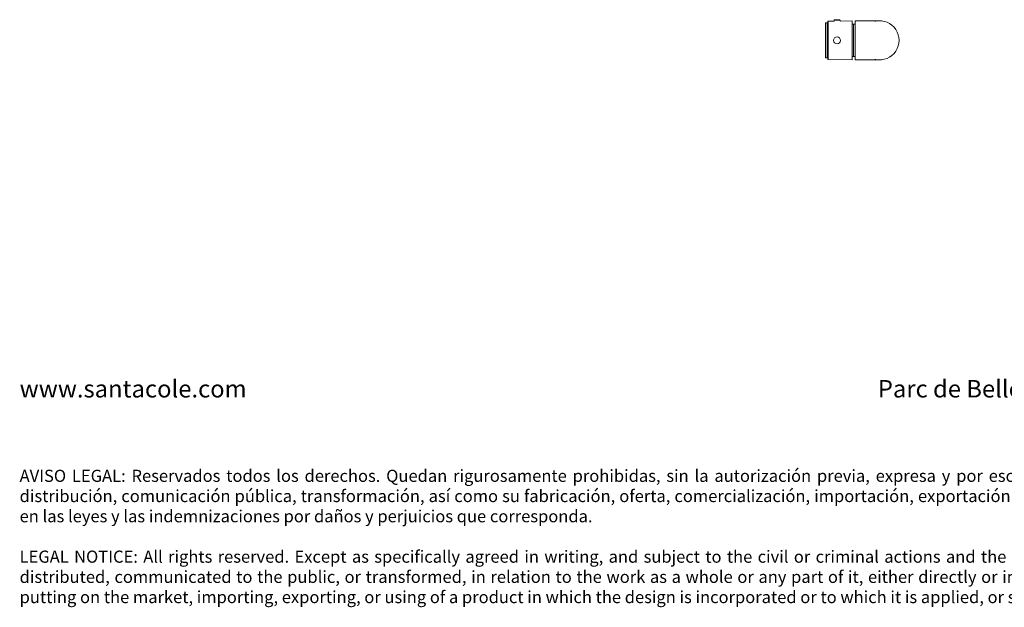
# Model space of a CAD drawing. Units: millimetres. Extents: x 0.05 to 4.11, y -0.07 to 2.88.
# Drawn here: x 0.05 to 2.08, y -0.07 to 1.14 of the extents above; entities that cross this region are included whole.
import ezdxf

# ---------------------------------------------------------------- set-up
doc = ezdxf.new("R2010")
doc.units = ezdxf.units.MM
doc.layers.add('S&C_lighting', color=8, linetype='Continuous', lineweight=0)
doc.styles.get("Standard").update_dxf_attribs({"font": 'arial.ttf'})

# ---------------------------------------------------------------- blocks, each defined once
blk = doc.blocks.new('S&C_Petit Tatu')
at = {"layer": 'S&C_lighting'}
for p, q in [((0.0181, 0.0416), (0.0181, 0.0397)), ((0.0181, 0.0416), (0.0241, 0.0416)), ((0.0186, 0.0421), (0.0241, 0.0421)), ((0.0241, 0.0421), (0.0296, 0.0421)), ((0.0241, 0.0416), (0.0301, 0.0416)), ((0.0301, 0.0399), (0.0301, 0.0416)), ((0, -0.0349), (0, 0.0349)), ((0.004, 0.036), (0.001, 0.0359)), ((0.001, 0.0359), (0.001, -0.0359)), ((0.004, -0.036), (0.004, 0.036)), ((0.005, -0.0386), (0.005, 0.0386)), ((0.0181, 0.0397), (0.006, 0.0396)), ((0.006, 0.0396), (0.006, -0.0396)), ((0.055, 0.0402), (0.0301, 0.0399)), ((0.0552, 0.0399), (0.0552, -0.0399)), ((0.0582, 0.0332), (0.0552, 0.0331)), ((0.0612, 0.0332), (0.0582, 0.0332)), ((0.0612, -0.0399), (0.0612, 0.04)), ((0.1019, 0.0402), (0.0615, 0.0402)), ((0.1119, 0.0402), (0.1019, 0.0402)), ((0.1019, 0.0402), (0.1019, 0.0394)), ((0.001, -0.0359), (0.004, -0.036)), ((0.006, -0.0396), (0.055, -0.0402)), ((0.0552, -0.0331), (0.0582, -0.0331)), ((0.0582, -0.0331), (0.0612, -0.0331)), ((0.0615, -0.0401), (0.1019, -0.0401)), ((0.1019, -0.0393), (0.1019, -0.0401)), ((0.1019, -0.0401), (0.1119, -0.0401))]:
    blk.add_line(p, q, dxfattribs=at)
blk.add_lwpolyline([(0.0582, 0.0332), (0.0582, -0.0331)], dxfattribs=at)
blk.add_circle((0.0241, 0), 0.00717, dxfattribs=at)
for centre, radius, start, end in [((0.0186, 0.0416), 0.000502, 90, 180), ((0.0296, 0.0416), 0.000502, 0, 90), ((0.001, 0.0349), 0.001, 91, 180), ((0.004, 0.037), 0.001, 271, 0), ((0.006, 0.0386), 0.001, 90.6875, 180), ((0.055, 0.0399), 0.000251, 0, 90.6875), ((0.0615, 0.04), 0.000251, 90, 180), ((0.1119, 0.0001), 0.0402, 258.3617, 101.6551), ((0.001, -0.0349), 0.001, 180, 269), ((0.004, -0.037), 0.001, 0, 89), ((0.006, -0.0386), 0.001, 180, 269.3125), ((0.055, -0.0399), 0.000251, 269.3125, 0), ((0.0615, -0.0399), 0.000251, 180, 270)]:
    blk.add_arc(centre, radius, start, end, dxfattribs=at)
for points, knots in [([(0.1019, 0.0394), (0.1019, 0.0394), (0.102, 0.0393), (0.1024, 0.0393), (0.1027, 0.0393), (0.1029, 0.0393)], [0, 0, 0, 0, 0.107458, 0.498982, 1, 1, 1, 1]), ([(0.1029, 0.0393), (0.103, 0.0393), (0.1033, 0.0393), (0.1036, 0.0393), (0.1038, 0.0394), (0.1039, 0.0394), (0.1039, 0.0394)], [0, 0, 0, 0, 0.501433, 0.777012, 0.892893, 1, 1, 1, 1]), ([(0.112, 0.0402), (0.112, 0.0402), (0.1118, 0.0402), (0.1117, 0.0402), (0.1117, 0.0402), (0.1117, 0.0402)], [0, 0, 0, 0, 0.117575, 0.70692, 1, 1, 1, 1]), ([(0.1029, -0.0392), (0.1027, -0.0392), (0.1024, -0.0392), (0.1021, -0.0392), (0.1019, -0.0393), (0.1019, -0.0393), (0.1019, -0.0393)], [0, 0, 0, 0, 0.50143, 0.777005, 0.892886, 1, 1, 1, 1]), ([(0.1039, -0.0393), (0.1039, -0.0393), (0.1036, -0.0392), (0.1033, -0.0392), (0.103, -0.0392), (0.1029, -0.0392)], [0, 0, 0, 0, 0.1074573, 0.4989761, 1, 1, 1, 1])]:
    blk.add_open_spline(points, degree=3, knots=knots, dxfattribs=at)

msp = doc.modelspace()

# ---------------------------------------------------------------- block references
at = {"layer": 'S&C_lighting'}
msp.add_blockref('S&C_Petit Tatu', (1.7107, 1.0977), dxfattribs=at)

# ---------------------------------------------------------------- texts
at = {"insert": (0.0479, 0.3973), "char_height": 0.04, "attachment_point": 1}
msp.add_mtext_dynamic_manual_height_columns('\\pxsm0.4,qj;{\\H0.9x;www.santacole.com  ^I^I^I  ^I^I^I^I^I^I^I^I^I^I^I Parc de Belloch. Ctra. C-251 Km 5,6 E-08430 La Roca (Barcelona)\\H0.69444x;\\P\\P\\P\\P\\ps*;AVISO LEGAL: Reservados todos los derechos. Quedan rigurosamente prohibidas, sin la autorización previa, expresa y por escrito de los titulares de derechos, la reproducción total o parcial de la/s presente/s obra/s en cualquier medio o soporte, su distribución, comunicación pública, transformación, así como su fabricación, oferta, comercialización, importación, exportación o uso y almacenamiento de un producto que incorpore el diseño protegido, bajo las sanciones civiles y/o penales establecidas en las leyes y las indemnizaciones por daños y perjuicios que corresponda. \\P\\psm0.5;\\P\\ps*;LEGAL NOTICE: All rights reserved. Except as specifically agreed in writing, and subject to the civil or criminal actions and the corresponding compensation for damages, the following acts are prohibited: (1) the copyright work may not be reproduced, distributed, communicated to the public, or transformed, in relation to the work as a whole or any part of it, either directly or indirectly; (2) the protected design may not be used by any third party; such use shall cover, in particular, the making, offering, putting on the market, importing, exporting, or using of a product in which the design is incorporated or to which it is applied, or stocking such a product for those purposes}', width=4.066719, gutter_width=12.5, heights=[0], dxfattribs=at)

doc.saveas('drawing.dxf')
